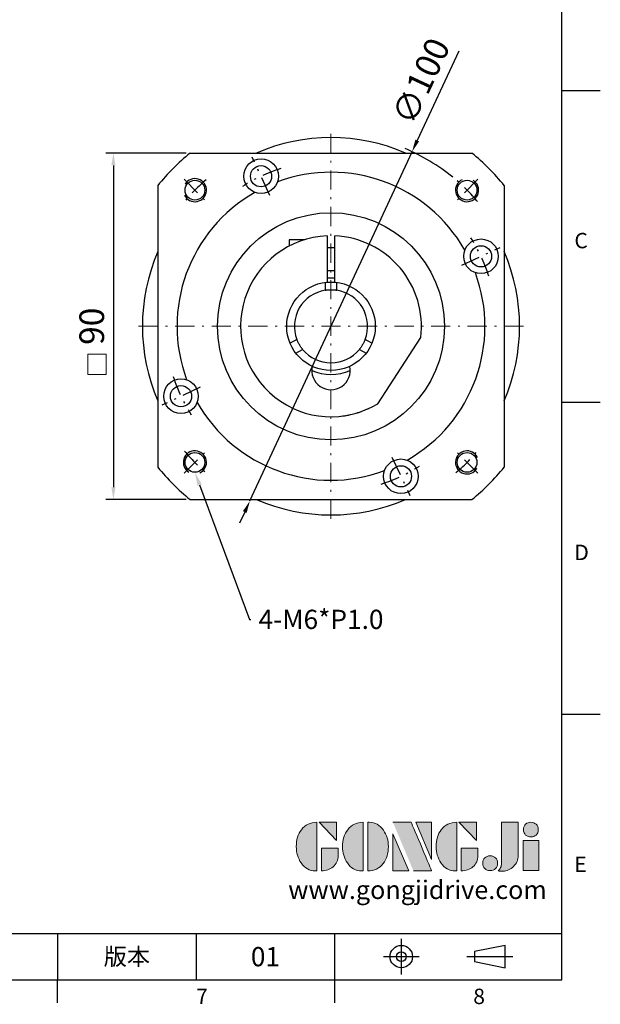
# Model space of a CAD drawing. Units: millimetres. Extents: x 4 to 1320, y 2 to 402.
# Drawn here: x 1169 to 1320, y 4 to 259 of the extents above; entities that cross this region are included whole.
import ezdxf
from ezdxf import colors
from ezdxf.entities.mleader import LeaderData, LeaderLine
from ezdxf.enums import TextEntityAlignment as Align
from ezdxf.math import Vec2, Vec3

# ---------------------------------------------------------------- set-up
doc = ezdxf.new("R2010")
doc.units = ezdxf.units.MM
doc.linetypes.add('CENTER', pattern=[250, 100, -50, 50, -50])
doc.linetypes.add('CENTER2', pattern=[9.5, 5, -2, 0.5, -2])
for name, color, linetype in [('DIM', 4, 'Continuous'), ('Layer 1', 7, 'Continuous'), ('MAIN', 7, 'Continuous'), ('TXT', 4, 'Continuous')]:
    doc.layers.add(name, color=color, linetype=linetype)
for name, color, linetype, lineweight in [('中心', 3, 'CENTER2', 18), ('可見 (ISO)', 7, 'Continuous', 30), ('標註', 4, 'Continuous', 18)]:
    doc.layers.add(name, color=color, linetype=linetype, lineweight=lineweight)
doc.styles.add('ATTDEF', font='txt')
doc.styles.add('mytxt', font='txt.shx', dxfattribs={"bigfont": 'chineset.shx'})
doc.dimstyles.new('X1.6', dxfattribs={"dimscale": 1.6, "dimtxt": 4, "dimasz": 2, "dimexe": 1.25, "dimexo": 0.625, "dimgap": 1, "dimtad": 1, "dimdsep": 46, "dimtxsty": 'mytxt', "dimcen": 0, "dimclrd": 4, "dimclre": 4, "dimclrt": 4, "dimazin": 2, "dimtfac": 1, "dimtmove": 0, "dimatfit": 3, "dimfxl": 0, "dimarcsym": 0})

# ---------------------------------------------------------------- blocks, each defined once
blk = doc.blocks.new('*D33')
at = {"layer": 'Defpoints', "color": 0, "linetype": 'ByBlock'}
for p in [(1213.49, 224.74), (1193.55, 134.74), (1213.49, 134.74)]:
    blk.add_point(p, dxfattribs=at)
at = {"layer": '標註', "color": 4, "linetype": 'ByBlock', "lineweight": -2}
for p, q in [((1212.49, 224.74), (1191.55, 224.74)), ((1193.55, 221.54), (1193.55, 137.94)), ((1212.49, 134.74), (1191.55, 134.74))]:
    blk.add_line(p, q, dxfattribs=at)
at = {"layer": '標註', "color": 4, "linetype": 'ByBlock'}
for points in [[(1193.02, 221.54), (1194.08, 221.54), (1193.55, 224.74)], [(1193.02, 137.94), (1194.08, 137.94), (1193.55, 134.74)]]:
    blk.add_solid(points, dxfattribs=at)
at = {"layer": '標註', "color": 4, "linetype": 'ByBlock', "insert": (1188.75, 179.74), "char_height": 6.4, "attachment_point": 5, "rotation": 90, "style": 'mytxt'}
blk.add_mtext('90', dxfattribs=at)
blk = doc.blocks.new('*D35')
at = {"layer": 'Defpoints', "color": 0, "linetype": 'ByBlock'}
for p in [(1271.14, 225.09), (1229.02, 134.39)]:
    blk.add_point(p, dxfattribs=at)
at = {"layer": '標註', "color": 4, "linetype": 'ByBlock', "lineweight": -2}
for p, q in [((1283.27, 251.21), (1272.49, 227.99)), ((1229.02, 134.39), (1271.14, 225.09)), ((1227.67, 131.49), (1226.32, 128.59))]:
    blk.add_line(p, q, dxfattribs=at)
blk.add_arc((1250.08, 179.74), 50, 50.7308, 67.381, dxfattribs=at)
at = {"layer": '標註', "color": 4, "linetype": 'ByBlock'}
for points in [[(1272, 228.21), (1272.97, 227.77), (1271.14, 225.09)], [(1227.19, 131.71), (1228.15, 131.26), (1229.02, 134.39)]]:
    blk.add_solid(points, dxfattribs=at)
at = {"layer": '標註', "color": 4, "linetype": 'ByBlock', "insert": (1274.2, 243.07), "char_height": 6.4, "attachment_point": 5, "rotation": 65.0892, "style": 'mytxt'}
blk.add_mtext('∅100', dxfattribs=at)
blk = doc.blocks.new('block 2')
at = {"layer": 'Layer 1'}
h = blk.add_hatch(color=156, dxfattribs=at)
h.dxf.hatch_style = 2
edge = h.paths.add_edge_path()
edge.add_spline(control_points=[(206.71, 249.95), (206.71, 252.39), (207.32, 254.41), (208.54, 256.02), (209.9, 257.78), (211.76, 258.67), (214.12, 258.67), (214.12, 258.67), (214.12, 241.24), (214.12, 241.24), (214.12, 241.24), (213.58, 241.24), (213.58, 241.24), (211.47, 241.24), (209.76, 242.19), (208.45, 244.1), (207.29, 245.79), (206.71, 247.74), (206.71, 249.95)], knot_values=[0, 0, 0, 0, 1, 1, 1, 2, 2, 2, 3, 3, 3, 4, 4, 4, 5, 5, 5, 6, 6, 6, 6], degree=3, periodic=0)
h = blk.add_hatch(color=156, dxfattribs=at)
h.dxf.hatch_style = 2
h.paths.add_polyline_path([(221.19, 258.67), (221.19, 252.1), (214.92, 258.67)])
h = blk.add_hatch(color=156, dxfattribs=at)
h.dxf.hatch_style = 2
edge = h.paths.add_edge_path()
edge.add_spline(control_points=[(223.34, 249.95), (223.34, 252.39), (223.95, 254.41), (225.17, 256.02), (226.53, 257.78), (228.39, 258.67), (230.75, 258.67), (230.75, 258.67), (230.75, 241.24), (230.75, 241.24), (230.75, 241.24), (230.2, 241.24), (230.2, 241.24), (228.07, 241.24), (226.35, 242.19), (225.06, 244.1), (223.91, 245.78), (223.34, 247.73), (223.34, 249.95)], knot_values=[0, 0, 0, 0, 1, 1, 1, 2, 2, 2, 3, 3, 3, 4, 4, 4, 5, 5, 5, 6, 6, 6, 6], degree=3, periodic=0)
h = blk.add_hatch(color=156, dxfattribs=at)
h.dxf.hatch_style = 2
edge = h.paths.add_edge_path()
edge.add_spline(control_points=[(232.38, 258.67), (232.38, 258.67), (232.93, 258.67), (232.93, 258.67), (235.03, 258.67), (236.74, 257.72), (238.05, 255.81), (239.21, 254.12), (239.79, 252.17), (239.79, 249.95), (239.79, 247.51), (239.18, 245.49), (237.96, 243.89), (236.6, 242.12), (234.74, 241.24), (232.38, 241.24), (232.38, 241.24), (232.38, 258.67), (232.38, 258.67)], knot_values=[0, 0, 0, 0, 1, 1, 1, 2, 2, 2, 3, 3, 3, 4, 4, 4, 5, 5, 5, 6, 6, 6, 6], degree=3, periodic=0)
h = blk.add_hatch(color=156, dxfattribs=at)
h.dxf.hatch_style = 2
edge = h.paths.add_edge_path()
edge.add_spline(control_points=[(241.44, 258.67), (241.44, 258.67), (247.98, 258.67), (247.98, 258.67), (248.74, 257.05), (255.32, 241.24), (255.32, 241.24), (255.32, 241.24), (248.78, 241.24), (248.78, 241.24)], knot_values=[0, 0, 0, 0, 0.352778, 0.352778, 0.352778, 0.705556, 0.705556, 0.705556, 1.058333, 1.058333, 1.058333, 1.058333], degree=3, periodic=0)
edge.add_line((248.78, 241.24), (241.44, 258.67))
h = blk.add_hatch(color=156, dxfattribs=at)
h.dxf.hatch_style = 2
h.paths.add_polyline_path([(255.32, 258.67), (255.32, 245.36), (249.6, 258.67)])
h = blk.add_hatch(color=156, dxfattribs=at)
h.dxf.hatch_style = 2
edge = h.paths.add_edge_path()
edge.add_spline(control_points=[(256.94, 249.95), (256.94, 252.39), (257.55, 254.41), (258.77, 256.02), (260.13, 257.78), (261.99, 258.67), (264.35, 258.67), (264.35, 258.67), (264.35, 241.24), (264.35, 241.24), (264.35, 241.24), (263.8, 241.24), (263.8, 241.24), (261.7, 241.24), (259.99, 242.19), (258.68, 244.1), (257.52, 245.79), (256.94, 247.74), (256.94, 249.95)], knot_values=[0, 0, 0, 0, 1, 1, 1, 2, 2, 2, 3, 3, 3, 4, 4, 4, 5, 5, 5, 6, 6, 6, 6], degree=3, periodic=0)
h = blk.add_hatch(color=156, dxfattribs=at)
h.dxf.hatch_style = 2
h.paths.add_polyline_path([(271.42, 258.67), (271.42, 252.1), (265.15, 258.67)])
h = blk.add_hatch(color=156, dxfattribs=at)
h.dxf.hatch_style = 2
edge = h.paths.add_edge_path()
edge.add_spline(control_points=[(279.19, 241.24), (279.6, 241.56), (279.91, 241.96), (280.11, 242.43), (280.32, 242.9), (280.42, 243.42), (280.42, 243.98), (280.42, 243.98), (280.42, 258.67), (280.42, 258.67), (280.42, 258.67), (286.42, 258.67), (286.42, 258.67), (286.42, 258.67), (286.42, 246.68), (286.42, 246.68), (286.42, 245.22), (285.86, 243.93), (284.76, 242.81), (283.65, 241.69), (282.37, 241.12), (280.93, 241.12), (280.64, 241.12), (280.35, 241.13), (280.06, 241.15), (279.77, 241.16), (279.48, 241.19), (279.19, 241.24)], knot_values=[0, 0, 0, 0, 1, 1, 1, 2, 2, 2, 3, 3, 3, 4, 4, 4, 5, 5, 5, 6, 6, 6, 7, 7, 7, 8, 8, 8, 9, 9, 9, 9], degree=3, periodic=0)
h = blk.add_hatch(color=156, dxfattribs=at)
h.dxf.hatch_style = 2
edge = h.paths.add_edge_path()
edge.add_spline(control_points=[(293.62, 256.03), (293.62, 255.21), (293.36, 254.57), (292.84, 254.1), (292.32, 253.63), (291.7, 253.4), (290.98, 253.4), (290.25, 253.4), (289.62, 253.63), (289.1, 254.1), (288.58, 254.57), (288.32, 255.22), (288.32, 256.06), (288.32, 256.92), (288.58, 257.57), (289.09, 258.02), (289.6, 258.47), (290.23, 258.7), (290.98, 258.7), (291.7, 258.7), (292.32, 258.46), (292.84, 257.99), (293.36, 257.53), (293.62, 256.87), (293.62, 256.03)], knot_values=[0, 0, 0, 0, 1, 1, 1, 2, 2, 2, 3, 3, 3, 4, 4, 4, 5, 5, 5, 6, 6, 6, 7, 7, 7, 8, 8, 8, 8], degree=3, periodic=0)
h = blk.add_hatch(color=156, dxfattribs=at)
h.dxf.hatch_style = 2
h.paths.add_polyline_path([(241.44, 254.52), (247.15, 241.24), (241.44, 241.24)])
h = blk.add_hatch(color=156, dxfattribs=at)
h.dxf.hatch_style = 2
h.paths.add_polyline_path([(288.18, 252.09), (293.79, 252.09), (293.79, 241.35), (288.18, 241.35)])
h = blk.add_hatch(color=156, dxfattribs=at)
h.dxf.hatch_style = 2
edge = h.paths.add_edge_path()
edge.add_spline(control_points=[(215.75, 249.38), (215.75, 249.38), (221.74, 249.38), (221.74, 249.38), (221.74, 249.38), (221.74, 246.67), (221.74, 246.67), (221.74, 245.03), (221.14, 243.7), (219.93, 242.68), (218.81, 241.72), (217.41, 241.24), (215.75, 241.24), (215.75, 241.24), (215.75, 249.38), (215.75, 249.38)], knot_values=[0, 0, 0, 0, 1, 1, 1, 2, 2, 2, 3, 3, 3, 4, 4, 4, 5, 5, 5, 5], degree=3, periodic=0)
h = blk.add_hatch(color=156, dxfattribs=at)
h.dxf.hatch_style = 2
edge = h.paths.add_edge_path()
edge.add_spline(control_points=[(265.97, 249.38), (265.97, 249.38), (271.97, 249.38), (271.97, 249.38), (271.97, 249.38), (271.97, 246.67), (271.97, 246.67), (271.97, 245.03), (271.36, 243.7), (270.16, 242.68), (269.03, 241.72), (267.63, 241.24), (265.97, 241.24), (265.97, 241.24), (265.97, 249.38), (265.97, 249.38)], knot_values=[0, 0, 0, 0, 1, 1, 1, 2, 2, 2, 3, 3, 3, 4, 4, 4, 5, 5, 5, 5], degree=3, periodic=0)
h = blk.add_hatch(color=156, dxfattribs=at)
h.dxf.hatch_style = 2
edge = h.paths.add_edge_path()
edge.add_spline(control_points=[(279, 243.96), (279, 243.18), (278.76, 242.54), (278.27, 242.05), (277.78, 241.57), (277.14, 241.32), (276.35, 241.32), (275.57, 241.32), (274.93, 241.57), (274.44, 242.05), (273.95, 242.54), (273.7, 243.19), (273.7, 243.98), (273.7, 244.77), (273.95, 245.4), (274.44, 245.89), (274.93, 246.38), (275.57, 246.62), (276.35, 246.62), (277.14, 246.62), (277.78, 246.38), (278.27, 245.89), (278.76, 245.4), (279, 244.76), (279, 243.96)], knot_values=[0, 0, 0, 0, 1, 1, 1, 2, 2, 2, 3, 3, 3, 4, 4, 4, 5, 5, 5, 6, 6, 6, 7, 7, 7, 8, 8, 8, 8], degree=3, periodic=0)
at = {"layer": 'Layer 1', "color": 156, "lineweight": 0}
for points in [[(221.19, 258.67), (221.19, 252.1), (214.92, 258.67), (221.19, 258.67)], [(255.32, 258.67), (255.32, 245.36), (249.6, 258.67), (255.32, 258.67)], [(271.42, 258.67), (271.42, 252.1), (265.15, 258.67), (271.42, 258.67)], [(241.44, 254.52), (247.15, 241.24), (241.44, 241.24), (241.44, 254.52)], [(288.18, 252.09), (293.79, 252.09), (293.79, 241.35), (288.18, 241.35), (288.18, 252.09)]]:
    blk.add_lwpolyline(points, dxfattribs=at)
for points, knots in [([(206.71, 249.95), (206.71, 252.39), (207.32, 254.41), (208.54, 256.02), (209.9, 257.78), (211.76, 258.67), (214.12, 258.67), (214.12, 258.67), (214.12, 241.24), (214.12, 241.24), (214.12, 241.24), (213.58, 241.24), (213.58, 241.24), (211.47, 241.24), (209.76, 242.19), (208.45, 244.1), (207.29, 245.79), (206.71, 247.74), (206.71, 249.95)], [0, 0, 0, 0, 1, 1, 1, 2, 2, 2, 3, 3, 3, 4, 4, 4, 5, 5, 5, 6, 6, 6, 6]), ([(223.34, 249.95), (223.34, 252.39), (223.95, 254.41), (225.17, 256.02), (226.53, 257.78), (228.39, 258.67), (230.75, 258.67), (230.75, 258.67), (230.75, 241.24), (230.75, 241.24), (230.75, 241.24), (230.2, 241.24), (230.2, 241.24), (228.07, 241.24), (226.35, 242.19), (225.06, 244.1), (223.91, 245.78), (223.34, 247.73), (223.34, 249.95)], [0, 0, 0, 0, 1, 1, 1, 2, 2, 2, 3, 3, 3, 4, 4, 4, 5, 5, 5, 6, 6, 6, 6]), ([(232.38, 258.67), (232.38, 258.67), (232.93, 258.67), (232.93, 258.67), (235.03, 258.67), (236.74, 257.72), (238.05, 255.81), (239.21, 254.12), (239.79, 252.17), (239.79, 249.95), (239.79, 247.51), (239.18, 245.49), (237.96, 243.89), (236.6, 242.12), (234.74, 241.24), (232.38, 241.24), (232.38, 241.24), (232.38, 258.67), (232.38, 258.67)], [0, 0, 0, 0, 1, 1, 1, 2, 2, 2, 3, 3, 3, 4, 4, 4, 5, 5, 5, 6, 6, 6, 6]), ([(241.44, 258.67), (241.44, 258.67), (247.98, 258.67), (247.98, 258.67), (248.74, 257.05), (255.32, 241.24), (255.32, 241.24), (255.32, 241.24), (248.78, 241.24), (248.78, 241.24)], [0, 0, 0, 0, 1, 1, 1, 2, 2, 2, 3, 3, 3, 3]), ([(256.94, 249.95), (256.94, 252.39), (257.55, 254.41), (258.77, 256.02), (260.13, 257.78), (261.99, 258.67), (264.35, 258.67), (264.35, 258.67), (264.35, 241.24), (264.35, 241.24), (264.35, 241.24), (263.8, 241.24), (263.8, 241.24), (261.7, 241.24), (259.99, 242.19), (258.68, 244.1), (257.52, 245.79), (256.94, 247.74), (256.94, 249.95)], [0, 0, 0, 0, 1, 1, 1, 2, 2, 2, 3, 3, 3, 4, 4, 4, 5, 5, 5, 6, 6, 6, 6]), ([(279.19, 241.24), (279.6, 241.56), (279.91, 241.96), (280.11, 242.43), (280.32, 242.9), (280.42, 243.42), (280.42, 243.98), (280.42, 243.98), (280.42, 258.67), (280.42, 258.67), (280.42, 258.67), (286.42, 258.67), (286.42, 258.67), (286.42, 258.67), (286.42, 246.68), (286.42, 246.68), (286.42, 245.22), (285.86, 243.93), (284.76, 242.81), (283.65, 241.69), (282.37, 241.12), (280.93, 241.12), (280.64, 241.12), (280.35, 241.13), (280.06, 241.15), (279.77, 241.16), (279.48, 241.19), (279.19, 241.24)], [0, 0, 0, 0, 1, 1, 1, 2, 2, 2, 3, 3, 3, 4, 4, 4, 5, 5, 5, 6, 6, 6, 7, 7, 7, 8, 8, 8, 9, 9, 9, 9]), ([(293.62, 256.03), (293.62, 255.21), (293.36, 254.57), (292.84, 254.1), (292.32, 253.63), (291.7, 253.4), (290.98, 253.4), (290.25, 253.4), (289.62, 253.63), (289.1, 254.1), (288.58, 254.57), (288.32, 255.22), (288.32, 256.06), (288.32, 256.92), (288.58, 257.57), (289.09, 258.02), (289.6, 258.47), (290.23, 258.7), (290.98, 258.7), (291.7, 258.7), (292.32, 258.46), (292.84, 257.99), (293.36, 257.53), (293.62, 256.87), (293.62, 256.03)], [0, 0, 0, 0, 1, 1, 1, 2, 2, 2, 3, 3, 3, 4, 4, 4, 5, 5, 5, 6, 6, 6, 7, 7, 7, 8, 8, 8, 8]), ([(215.75, 249.38), (215.75, 249.38), (221.74, 249.38), (221.74, 249.38), (221.74, 249.38), (221.74, 246.67), (221.74, 246.67), (221.74, 245.03), (221.14, 243.7), (219.93, 242.68), (218.81, 241.72), (217.41, 241.24), (215.75, 241.24), (215.75, 241.24), (215.75, 249.38), (215.75, 249.38)], [0, 0, 0, 0, 1, 1, 1, 2, 2, 2, 3, 3, 3, 4, 4, 4, 5, 5, 5, 5]), ([(265.97, 249.38), (265.97, 249.38), (271.97, 249.38), (271.97, 249.38), (271.97, 249.38), (271.97, 246.67), (271.97, 246.67), (271.97, 245.03), (271.36, 243.7), (270.16, 242.68), (269.03, 241.72), (267.63, 241.24), (265.97, 241.24), (265.97, 241.24), (265.97, 249.38), (265.97, 249.38)], [0, 0, 0, 0, 1, 1, 1, 2, 2, 2, 3, 3, 3, 4, 4, 4, 5, 5, 5, 5]), ([(279, 243.96), (279, 243.18), (278.76, 242.54), (278.27, 242.05), (277.78, 241.57), (277.14, 241.32), (276.35, 241.32), (275.57, 241.32), (274.93, 241.57), (274.44, 242.05), (273.95, 242.54), (273.7, 243.19), (273.7, 243.98), (273.7, 244.77), (273.95, 245.4), (274.44, 245.89), (274.93, 246.38), (275.57, 246.62), (276.35, 246.62), (277.14, 246.62), (277.78, 246.38), (278.27, 245.89), (278.76, 245.4), (279, 244.76), (279, 243.96)], [0, 0, 0, 0, 1, 1, 1, 2, 2, 2, 3, 3, 3, 4, 4, 4, 5, 5, 5, 6, 6, 6, 7, 7, 7, 8, 8, 8, 8])]:
    blk.add_open_spline(points, degree=3, knots=knots, dxfattribs=at)
blk = doc.blocks.new('GJA420')
at = {"color": 0}
for p, q in [((275, 0), (275, 192)), ((275, 115.5), (280, 115.5)), ((275, 75), (280, 75)), ((275, 34.5), (280, 34.5)), ((101.5, 6), (275, 6)), ((209.5, 6), (209.5, 0)), ((209.5, 6), (209.5, 0)), ((227.5, 6), (227.5, 0)), ((245.5, 0), (245.5, 6)), ((0, 0), (275, 0)), ((209.5, -3), (209.5, 0)), ((245.5, -3), (245.5, 0))]:
    blk.add_line(p, q, dxfattribs=at)
at = {"color": 1, "linetype": 'CENTER', "ltscale": 2}
for p, q in [((254.15, 5.3), (254.15, 0.7)), ((251.85, 3), (256.45, 3)), ((262.65, 3), (268.65, 3))]:
    blk.add_line(p, q, dxfattribs=at)
at = {"color": 0}
blk.add_lwpolyline([(263.65, 3.65), (263.65, 2.35), (267.65, 1.54), (267.65, 4.46)], close=True, dxfattribs=at)
for radius in [1.46, 0.645]:
    blk.add_circle((254.15, 3), radius, dxfattribs=at)
at = {"layer": 'MAIN', "xscale": 0.3616442767764058, "yscale": 0.3616442767764058, "zscale": 0.3616442767764058}
blk.add_blockref('block 2', (165.75, -73.1), dxfattribs=at)
at = {"color": 0}
for s, p in [('C', (276.63, 95)), ('D', (276.63, 54.5)), ('E', (276.63, 14)), ('7', (227.5, -3.16)), ('8', (263.5, -3.16))]:
    blk.add_text(s, height=2, dxfattribs=at).set_placement(p)
at = {"color": 0, "insert": (218.5, 3), "char_height": 2.2, "width": 8, "attachment_point": 5}
blk.add_mtext('\\f標楷體|b0|i0|c136|p65;版本', dxfattribs=at)
at = {"color": 4, "style": 'ATTDEF'}
blk.add_attdef('料號', text='', height=2.5, dxfattribs=at).set_placement((120.5, 3), align=Align.MIDDLE_LEFT)
for tag, p in [('比例', (200.5, 3)), ('版本', (236.5, 3))]:
    blk.add_attdef(tag, text='', height=2.5, dxfattribs=at).set_placement(p, align=Align.MIDDLE_CENTER)
at = {"layer": 'TXT', "color": 0, "insert": (256.25, 11.68), "char_height": 2.4, "width": 29.3258, "attachment_point": 5}
blk.add_mtext('{\\fTimes New Roman|b0|i0|c0|p18;\\C256;www.gongjidrive.com}', dxfattribs=at)

msp = doc.modelspace()

# ---------------------------------------------------------------- linework, layer by layer
at = {"color": 0, "linetype": 'Continuous'}
for p, q in [((1213.486, 224.739), (1286.67, 224.739)), ((1205.078, 216.332), (1205.078, 143.147)), ((1295.078, 216.332), (1295.078, 143.147)), ((1213.486, 134.739), (1286.67, 134.739))]:
    msp.add_line(p, q, dxfattribs=at)
at = {"color": 0, "linetype": 'CENTER2'}
for p, q in [((1234.23, 213.726), (1229.581, 223.695)), ((1211.894, 217.923), (1217.551, 212.266)), ((1288.262, 217.923), (1282.605, 212.266)), ((1284.065, 195.587), (1294.034, 200.236)), ((1216.091, 163.891), (1206.122, 159.242)), ((1211.894, 141.555), (1217.551, 147.212)), ((1288.262, 141.555), (1282.605, 147.212)), ((1265.926, 145.753), (1270.575, 135.783))]:
    msp.add_line(p, q, dxfattribs=at)
at = {"color": 0}
for p, q in [((1243.122, 202.186), (1239.228, 202.186)), ((1239.228, 202.186), (1239.228, 200.585)), ((1249.078, 203.218), (1249.078, 191.196)), ((1251.078, 191.196), (1251.078, 203.218)), ((1249.078, 200.236), (1251.078, 200.236)), ((1249.078, 194.236), (1251.078, 194.236)), ((1262.237, 159.629), (1273.395, 176.811))]:
    msp.add_line(p, q, dxfattribs=at)
at = {"color": 0, "linetype": 'Continuous'}
for centre, radius in [((1231.905, 218.71), 4.5), ((1231.905, 218.71), 2.75), ((1214.723, 215.095), 2.565), ((1285.433, 215.095), 2.565), ((1250.078, 179.739), 29.5), ((1289.049, 197.912), 4.5), ((1289.049, 197.912), 2.75), ((1211.107, 161.567), 4.5), ((1211.107, 161.567), 2.75), ((1214.723, 144.384), 2.565), ((1285.433, 144.384), 2.565), ((1268.251, 140.768), 4.5), ((1268.251, 140.768), 2.75)]:
    msp.add_circle(centre, radius, dxfattribs=at)
at = {"color": 0}
for centre, radius, start, end in [((1250.078, 179.739), 49, 66.68855, 113.31145), ((1214.723, 215.095), 3, 204.77913, 149.08309), ((1285.433, 215.095), 3, 114.77913, 59.08309), ((1250.078, 179.739), 23.5, 92.43885, 301.15807), ((1250.078, 179.739), 23.5, 352.84193, 87.56115), ((1250.078, 179.739), 49, 156.68855, 203.31145), ((1250.078, 179.739), 49, 336.68855, 23.31145), ((1250.078, 168.239), 5, 167.44414, 12.55586), ((1214.723, 144.384), 3, 294.77913, 239.08309), ((1285.433, 144.384), 3, 24.77913, 329.08309), ((1250.078, 179.739), 49, 246.68855, 293.31145)]:
    msp.add_arc(centre, radius, start, end, dxfattribs=at)
at = {"color": 0, "linetype": 'Continuous'}
for radius, start, end in [(58, 129.11674, 140.88326), (58, 39.11674, 50.88326), (40, 29.63504, 110.36496), (40, 119.63504, 200.36496), (40, 299.63504, 20.36496), (40, 209.63504, 290.36496), (58, 219.11674, 230.88326), (58, 309.11674, 320.88326)]:
    msp.add_arc((1250.078, 179.739), radius, start, end, dxfattribs=at)
at = {"color": 0, "linetype": 'CENTER2'}
for radius, start, end in [(43, 107.66647, 122.33353), (50, 130.41511, 139.58489), (50, 40.41511, 49.58489), (43, 17.66647, 32.33353), (43, 197.66647, 212.33353), (50, 220.41511, 229.58489), (50, 310.41511, 319.58489), (43, 287.66647, 302.33353)]:
    msp.add_arc((1250.078, 179.739), radius, start, end, dxfattribs=at)
at = {"color": 0, "linetype": 'CENTER', "ltscale": 0.03}
msp.add_arc((1250.078, 179.739), 23.5, 275.03754, 294.67127, dxfattribs=at)
at = {"layer": '中心'}
for p, q in [((1250.078, 229.739), (1250.078, 129.739)), ((1200.078, 179.739), (1300.078, 179.739))]:
    msp.add_line(p, q, dxfattribs=at)
at = {"layer": '可見 (ISO)'}
for p, q in [((1248.578, 191.141), (1248.578, 189.12)), ((1251.578, 189.12), (1251.578, 191.141)), ((1241.204, 176.348), (1239.454, 175.337)), ((1260.702, 175.337), (1258.952, 176.348)), ((1240.954, 172.739), (1242.704, 173.75)), ((1257.452, 173.75), (1259.202, 172.739))]:
    msp.add_line(p, q, dxfattribs=at)
msp.add_lwpolyline([(1251.078, 192.199), (1250.995, 192.206), (1250.831, 192.216), (1250.652, 192.226), (1250.463, 192.233), (1250.27, 192.238), (1250.078, 192.239), (1249.886, 192.238), (1249.693, 192.233), (1249.504, 192.226), (1249.325, 192.216), (1249.162, 192.206), (1249.078, 192.199)], dxfattribs=at)
at = {"layer": '可見 (ISO)', "flags": 128}
for points in [[(1248.578, 189.12), (1248.591, 189.122), (1248.629, 189.128), (1248.692, 189.138), (1248.781, 189.15), (1248.891, 189.165), (1249.017, 189.18), (1249.161, 189.195), (1249.325, 189.209), (1249.504, 189.222), (1249.693, 189.231), (1249.886, 189.237), (1250.078, 189.239), (1250.27, 189.237), (1250.463, 189.231), (1250.652, 189.222), (1250.831, 189.209), (1250.995, 189.195), (1251.139, 189.18), (1251.265, 189.165), (1251.375, 189.15), (1251.464, 189.138), (1251.527, 189.128), (1251.565, 189.122), (1251.578, 189.12)], [(1242.704, 173.75), (1242.696, 173.76), (1242.672, 173.79), (1242.632, 173.84), (1242.576, 173.911), (1242.509, 173.998), (1242.433, 174.1), (1242.347, 174.218), (1242.253, 174.352), (1242.153, 174.5), (1242.05, 174.659), (1241.948, 174.824), (1241.851, 174.989), (1241.757, 175.156), (1241.665, 175.327), (1241.579, 175.495), (1241.5, 175.656), (1241.431, 175.805), (1241.372, 175.937), (1241.322, 176.054), (1241.279, 176.157), (1241.246, 176.24), (1241.222, 176.3), (1241.209, 176.336), (1241.204, 176.348)], [(1258.952, 176.348), (1258.948, 176.336), (1258.934, 176.3), (1258.91, 176.24), (1258.877, 176.157), (1258.834, 176.054), (1258.784, 175.937), (1258.725, 175.805), (1258.656, 175.656), (1258.577, 175.495), (1258.491, 175.327), (1258.399, 175.156), (1258.305, 174.989), (1258.208, 174.824), (1258.106, 174.659), (1258.003, 174.5), (1257.903, 174.352), (1257.809, 174.218), (1257.723, 174.1), (1257.647, 173.998), (1257.58, 173.911), (1257.524, 173.84), (1257.484, 173.79), (1257.46, 173.76), (1257.452, 173.75)]]:
    msp.add_lwpolyline(points, dxfattribs=at)
at = {"layer": '可見 (ISO)'}
msp.add_circle((1250.078, 179.739), 11.5, dxfattribs=at)
for radius, start, end in [(9.5, 99.08472, 200.91528), (9.5, 339.08472, 80.91528), (9.5, 219.08472, 320.91528), (12.5, 246.42277, 293.57723)]:
    msp.add_arc((1250.078, 179.739), radius, start, end, dxfattribs=at)
at = {"layer": '標註', "color": 4, "linetype": 'ByBlock'}
msp.add_lwpolyline([(1186.872, 172.515), (1191.673, 172.515), (1191.673, 167.184), (1186.872, 167.184)], close=True, dxfattribs=at)

# ---------------------------------------------------------------- block references
at = {"layer": 'DIM', "color": 3}
ref = msp.add_blockref('GJA420', (760.046, 10), dxfattribs=dict(at, xscale=2, yscale=2, zscale=2))
ref.add_attrib('版本', '01', dxfattribs={"layer": '0', "color": 4, "height": 5, "style": 'ATTDEF'}).set_placement((1233.046, 16), align=Align.MIDDLE_CENTER)

# ---------------------------------------------------------------- dimensions: what is measured, and where the dimension line sits
at = {"layer": '標註', "color": 4, "linetype": 'ByBlock'}
dim = msp.add_diameter_dim_2p(p1=(1229.018, 134.391), p2=(1271.138, 225.087), dimstyle='X1.6', dxfattribs=at)
dim.commit()
dim.dimension.update_dxf_attribs({"geometry": '*D35', "text_midpoint": (1274.198, 243.072)})
dim = msp.add_linear_dim(base=(1193.551, 134.739), p1=(1213.486, 224.739), p2=(1213.486, 134.739), angle=90, dimstyle='X1.6', dxfattribs=at)
dim.commit()
dim.dimension.update_dxf_attribs({"geometry": '*D33', "text_midpoint": (1188.751, 179.739)})

# ---------------------------------------------------------------- leaders
ml = msp.add_multileader_mtext('Standard', dxfattribs=at)
ml.set_content('{\\Ftxt|c136;4-M6*P1.0}', color=4)
ml.set_leader_properties()
ml.build(insert=Vec2(0, 0))
ml.multileader.update_dxf_attribs({"text_right_attachment_type": 6, "dogleg_length": 0.36, "arrow_head_size": 3.5})
ctx = ml.context
ctx.base_point, ctx.char_height, ctx.arrow_head_size, ctx.plane_origin = Vec3(1229.262, 103.609), 5, 3.5, Vec3(1214.723, 141.819)
ctx.right_attachment = 6
notes = []
notes.append((ctx, [(0, (1, 1, 0), (1228.902, 103.609), (1, 0), 0.36, [(0, [(1214.723, 141.819)], 0, [])])]))
ctx.mtext.insert, ctx.mtext.flow_direction = Vec3(1231.262, 106.109), 5
for ctx, leaders in notes:
    for number, flags, end, landing, length, lines in leaders:
        leader = LeaderData()
        leader.index, (leader.has_last_leader_line, leader.has_dogleg_vector, leader.attachment_direction) = number, flags
        leader.last_leader_point, leader.dogleg_vector, leader.dogleg_length = Vec3(end), Vec3(landing), length
        for number, points, colour, breaks in lines:
            line = LeaderLine()
            line.index, line.vertices, line.color, line.breaks = number, Vec3.list(points), colors.encode_raw_color(colour), breaks
            leader.lines.append(line)
        ctx.leaders.append(leader)

doc.saveas('drawing.dxf')
